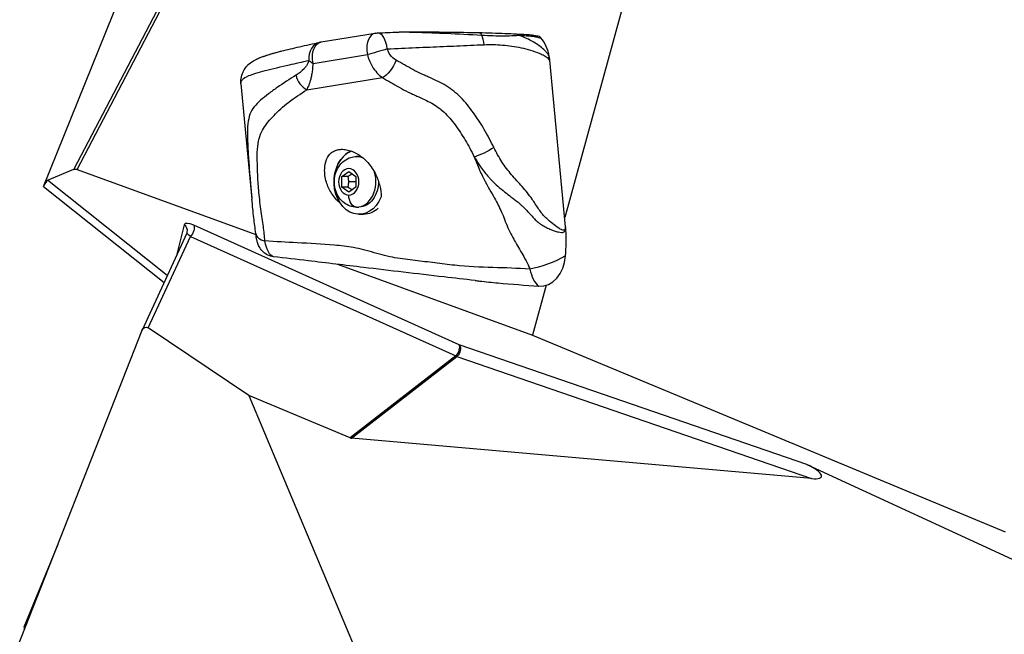
# Model space of a CAD drawing. Units: millimetres. Extents: x 7978 to 26153, y -8613 to 2087.
# Drawn here: x 8996 to 9268, y -938 to -767 of the extents above; entities that cross this region are included whole.
import ezdxf

# ---------------------------------------------------------------- set-up
doc = ezdxf.new("R2010")
doc.units = ezdxf.units.MM
doc.styles.get("Standard").update_dxf_attribs({"font": 'arial.ttf'})
doc.dimstyles.get("Standard").update_dxf_attribs({"dimtxt": 0.18, "dimasz": 0.18, "dimexe": 0.18, "dimexo": 0.0625, "dimgap": 0.09, "dimtad": 0, "dimtih": 1, "dimtoh": 1, "dimdec": 4, "dimzin": 0, "dimdsep": 46, "dimtxsty": 'Standard', "dimcen": 0.09, "dimadec": 0, "dimazin": 0, "dimtfac": 1, "dimtdec": 4, "dimtofl": 0, "dimtmove": 0, "dimatfit": 3, "dimfxl": 1, "dimtolj": 1, "dimtzin": 0, "dimarcsym": 0})

# ---------------------------------------------------------------- blocks, each defined once
blk = doc.blocks.new('*D5')
at = {"color": 0, "lineweight": -2, "transparency": 16777216}
for p, q in [((8428.86, 1680.37), (8428.86, 1735.94)), ((8548.86, 1735.76), (14964.9, 1735.76)), ((15084.9, 1680.37), (15084.9, 1735.94))]:
    blk.add_line(p, q, dxfattribs=at)
at = {"color": 0, "transparency": 16777216}
for points in [[(8548.86, 1755.76), (8548.86, 1715.76), (8428.86, 1735.76)], [(14964.9, 1755.76), (14964.9, 1715.76), (15084.9, 1735.76)]]:
    blk.add_solid(points, dxfattribs=at)
at = {"layer": 'Defpoints', "color": 0, "transparency": 16777216}
for p in [(15084.9, 1735.76), (15084.9, -1053.37, -1160.36), (8428.86, -1054.32, -1160.36)]:
    blk.add_point(p, dxfattribs=at)
at = {"color": 0, "transparency": 16777216, "insert": (11756.88, 1923.4), "char_height": 250, "attachment_point": 5}
blk.add_mtext('\\A1;665', dxfattribs=at)
blk = doc.blocks.new('*D6')
at = {"color": 0, "lineweight": -2, "transparency": 16777216}
for p, q in [((8385.68, 1648.22), (8329.45, 1648.22)), ((8329.63, 1528.22), (8329.63, -987.78)), ((8385.34, -1107.78), (8329.45, -1107.78))]:
    blk.add_line(p, q, dxfattribs=at)
at = {"color": 0, "transparency": 16777216}
for points in [[(8309.63, 1528.22), (8349.63, 1528.22), (8329.63, 1648.22)], [(8309.63, -987.78), (8349.63, -987.78), (8329.63, -1107.78)]]:
    blk.add_solid(points, dxfattribs=at)
at = {"layer": 'Defpoints', "color": 0, "transparency": 16777216}
for p in [(11370.57, 1648.22, -1160.36), (8329.63, -1107.78), (11236.12, -1107.78, -1160.36)]:
    blk.add_point(p, dxfattribs=at)
at = {"color": 0, "transparency": 16777216, "insert": (8141.99, 270.22), "char_height": 250, "attachment_point": 5, "rotation": 90}
blk.add_mtext('\\A1;275', dxfattribs=at)

msp = doc.modelspace()

# ---------------------------------------------------------------- linework, layer by layer
at = {"extrusion": (0, 1, -2.22045e-16)}
for p, q in [((9002.11838, -813.66878, -1160.35716), (9062.7866, -663.20043, -1160.35716)), ((9051.1129, -731.18585, -1160.35716), (9010.52161, -808.84641, -1160.35716)), ((9011.36672, -808.93602, -1160.35716), (9051.62624, -731.91021, -1160.35716)), ((9166.17328, -749.62552, -1160.35716), (9146.23834, -822.22349, -1160.35716)), ((9078.92385, -773.63184, -1160.35716), (9093.85903, -771.22924, -1160.35716)), ((9076.65492, -779.56897, -1160.35716), (9091.66536, -777.15426, -1160.35716)), ((9146.48452, -824.82915, -1160.35716), (9142.12831, -778.72189, -1160.35716)), ((9074.92686, -786.88333, -1160.35716), (9095.85474, -783.51669, -1160.35716)), ((9056.71152, -785.21385, -1160.35716), (9059.72582, -817.11805, -1160.35716)), ((9058.75746, -795.30923, -1160.35716), (9058.75748, -795.30952, -1160.35716)), ((9088.67173, -805.35388, -1160.35716), (9089.34626, -805.35388, -1160.35716)), ((9003.2422, -811.91172, -1160.35716), (9010.52161, -808.84641, -1160.35716)), ((9011.36672, -808.93602, -1160.35716), (9060.84272, -826.95629, -1160.35716)), ((9084.60375, -810.91051, -1160.35716), (9086.51966, -809.46713, -1160.35716)), ((9084.60375, -813.79726, -1160.35716), (9084.60375, -810.91051, -1160.35716)), ((9086.27401, -810.91051, -1160.35716), (9084.60375, -810.91051, -1160.35716)), ((9086.51966, -809.46713, -1160.35716), (9088.43556, -810.91051, -1160.35716)), ((9088.43556, -810.91051, -1160.35716), (9088.43556, -813.79726, -1160.35716)), ((9002.11838, -813.66878, -1160.35716), (9035.44177, -840.25183, -1160.35716)), ((9036.33635, -838.3119, -1160.35716), (9003.2422, -811.91172, -1160.35716)), ((9086.51966, -815.24064, -1160.35716), (9084.60375, -813.79726, -1160.35716)), ((9086.27401, -813.79726, -1160.35716), (9084.60375, -813.79726, -1160.35716)), ((9088.43556, -812.35388, -1160.35716), (9086.41746, -812.35388, -1160.35716)), ((9088.43556, -813.79726, -1160.35716), (9086.51966, -815.24064, -1160.35716)), ((9095.45984, -816.52054, -1160.35716), (9095.47783, -816.52054, -1160.35716)), ((9088.67173, -819.35388, -1160.35716), (9089.34626, -819.35388, -1160.35716)), ((9090.63107, -821.35388, -1160.35716), (9089.34626, -821.35388, -1160.35716)), ((9040.96442, -824.22024, -1160.35716), (9038.7448, -833.08911, -1160.35716)), ((9117.0831, -857.45743, -1160.35716), (9043.65097, -824.38009, -1160.35716)), ((9041.74767, -826.5773, -1160.35716), (9029.38477, -853.38662, -1160.35716)), ((9031.04285, -852.79319, -1160.35716), (9042.72874, -827.45199, -1160.35716)), ((9042.72874, -827.45199, -1160.35716), (9116.16087, -860.52933, -1160.35716)), ((9145.10744, -826.34194, -1160.35716), (9145.10742, -826.342, -1160.35716)), ((9063.25114, -827.83349, -1160.35716), (9063.25172, -827.8337, -1160.35716)), ((9066.15646, -828.89168, -1160.35716), (9066.15722, -828.89195, -1160.35716)), ((9083.44039, -835.18687, -1160.35716), (9137.29273, -854.8011, -1160.35716)), ((9142.83394, -834.62143, -1160.35716), (9142.83385, -834.62175, -1160.35716)), ((9141.08496, -840.99077, -1160.35716), (9137.29273, -854.8011, -1160.35716)), ((9029.33197, -853.51045, -1160.35716), (8993.43496, -944.69703, -1160.35716)), ((9058.8789, -871.45127, -1160.35716), (9031.04285, -852.79319, -1160.35716)), ((9137.29273, -854.8011, -1160.35716), (9268.07339, -909.26622, -1160.35716)), ((9213.21849, -890.61257, -1160.35716), (9117.0831, -857.45743, -1160.35716)), ((9116.16087, -860.52933, -1160.35716), (9086.91304, -883.2012, -1160.35716)), ((9087.26922, -883.28782, -1160.35716), (9116.44963, -860.66821, -1160.35716)), ((9116.44963, -860.66821, -1160.35716), (9214.53035, -894.49425, -1160.35716)), ((9086.91304, -883.2012, -1160.35716), (9058.8789, -871.45127, -1160.35716)), ((9058.8789, -871.45127, -1160.35716), (9147.39986, -1082.67794, -1160.35716)), ((9214.53035, -894.49425, -1160.35716), (9087.26922, -883.28782, -1160.35716)), ((9213.21849, -890.61257, -1160.35716), (9273.5975, -918.42629, -1160.35716)), ((9006.0206, -912.72662, -1160.35716), (8996.64943, -935.59292, -1160.35716))]:
    msp.add_line(p, q, dxfattribs=at)
at = {"extrusion": (0, -2.22045e-16, -1)}
for centre, start, end in [((-9094.71707, -776.15444, 1160.35716), 80.8612032, 87.1609848), ((-9079.70664, -778.56915, 1160.35716), 77.534581, 80.8612032)]:
    msp.add_arc(centre, 5, start, end, dxfattribs=at)
for centre, major_axis, ratio, start_param, end_param in [((9094.71707, -776.15444, -1160.35716), (-0.79413, 4.93653), 0.637582076, 0, 1.671453912), ((9094.71707, -776.15444, -1160.35716), (-0.24779, 4.99386), 0.492403612, -1.480362461, -0.000013762), ((9121.28182, -774.98303, -1160.35716), (-0.2176, 4.99526), 0.540440346, -1.477238151, -0.892164186), ((9134.52228, -779.94546, -1160.35716), (0, 10), 0.766361925, -1.338513797, -0.737573524), ((9079.70664, -778.56915, -1160.35716), (-1.07927, 4.88213), 0.841982212, -0.000003305, 1.424580547), ((9079.70664, -778.56915, -1160.35716), (4.85942, -1.17728), 0.403537953, -2.518738974, -2.148497429), ((9138.25118, -778.79447, -1160.35716), (3.89438, 3.13589), 0.418946771, -0.918278472, -0.759404701), ((9076.20384, -782.65082, -1160.35716), (2.65282, -4.23822), 0.818538433, -2.003088653, -0.949575769), ((9089.34626, -812.35388, -1160.35716), (0, 9), 0.766361925, 0.325036899, 2.291739829), ((9088.67173, -812.35388, -1160.35716), (0, 7), 0.766361925, -0.346064261, 0), ((9088.67173, -812.35388, -1160.35716), (0, -7), 0.766361925, 0, 1.978321432), ((9002.58444, -813.82969, -1160.35716), (0.78373, 1.92699), 0.236688281, 0.232158442, 1.58354978), ((9044.42207, -826.25557, -1160.35716), (-3.40423, 2.16108), 0.318270564, -1.147544167, 0.105221375), ((9039.90434, -825.81727, -1160.35716), (1.94016, -0.48557), 0.95355092, -0.00063238, 1.244731484), ((9125.55005, -828.19658, -1160.35716), (0, 27.52346), 0.766361925, -1.47922921, -1.448141458), ((9065.75977, -826.00831, -1160.35716), (-4.95683, -0.65559), 0.569103751, -0.001305645, 0.984054782), ((9142.87439, -826.13677, -1160.35716), (-4.87279, 1.12069), 0.354189045, -2.341773941, -2.26572423), ((9139.4426, -832.02345, -1160.35716), (0, -9.21984), 0.766361925, -0.05390655, 1.480273919), ((9141.93018, -832.02345, -1160.35716), (-1.19777, -9.92801), 0.550169727, -1.039132321, -0.322732114), ((9116.02302, -859.05446, -1160.35716), (-0.82141, -1.82354), 0.478073219, 0.871001928, 2.810694058), ((9088.19191, -880.62814, -1160.35716), (-1.38421, -2.52227), 0.621191094, 0.065392642, 0.266518314), ((9209.56848, -891.31639, -1160.35716), (7.71089, -2.60462), 0.245655773, -0.79183628, 1.162326063)]:
    msp.add_ellipse(centre, major_axis=major_axis, ratio=ratio, start_param=start_param, end_param=end_param)
for centre, major_axis, ratio, start_param, end_param in [((9122.46076, -773.0467, -1160.35716), (0.03874, 1.99962), 0.502238405, -0.007094853, 0.859345175), ((9132.66953, -773.40994, -1160.35716), (0.11758, 1.99654), 0.727797913, -0.000136395, 0.570721432), ((9079.70664, -778.56915, -1160.35716), (-0.79413, 4.93653), 0.637582076, -1.671453912, 0.003553665), ((9094.71707, -776.15444, -1160.35716), (-4.80244, -1.39162), 0.028939721, -2.092094202, -0.87384737), ((9088.67173, -816.00388, -1160.35716), (0, -3.35), 0.64240906, 0, 1.570796327), ((9141.93018, -832.02345, -1160.35716), (-9.21801, -3.87663), 0.274585379, -1.968175501, -0.845885587), ((9030.71233, -855.28375, -1160.35716), (-0.44725, 2.68964), 0.569857374, -0.760323767, 0.492441775), ((8996.69349, -937.02592, -1160.35716), (0.59103, -3.81458), 0.049009998, -1.948303892, -1.768389652)]:
    msp.add_ellipse(centre, major_axis=major_axis, ratio=ratio, start_param=start_param, end_param=end_param, dxfattribs=at)
at = {"extrusion": (2.46519e-32, -2.22045e-16, -1)}
for centre, major_axis, ratio, start_param, end_param in [((9097.13172, -779.28418, -1160.35716), (-2.50592, -4.3267), 0.398973749, -1.927909603, -0.534519791), ((9012.03656, -810.11262, -1160.35716), (1.64431, -1.16655), 0.35761168, -2.923305777, -2.225174077)]:
    msp.add_ellipse(centre, major_axis=major_axis, ratio=ratio, start_param=start_param, end_param=end_param, dxfattribs=at)
at = {"extrusion": (-1.2326e-32, -2.22045e-16, -1)}
for centre, major_axis, ratio, start_param, end_param in [((9123.97252, -803.46208, -1160.35716), (-4.46272, -2.25481), 0.160692158, -2.128009219, -0.833319085), ((9042.59088, -825.97712, -1160.35716), (0.82141, 1.82354), 0.478073219, 0.330898596, 2.270590726), ((9043.36198, -827.8526, -1160.35716), (1.61388, -1.27601), 0.040932751, -4.341753693, -3.149348989), ((9116.02302, -859.05446, -1160.35716), (1.22531, -1.5807), 0.509001049, 0.694459821, 0.895585493)]:
    msp.add_ellipse(centre, major_axis=major_axis, ratio=ratio, start_param=start_param, end_param=end_param, dxfattribs=at)
at = {"extrusion": (-6.72623e-44, -2.22045e-16, -1)}
for centre, major_axis, start_param, end_param in [((9089.34626, -812.35388, -1160.35716), (0, -9), -1.089463208, 2.816555754), ((9089.34626, -812.35388, -1160.35716), (0, 9), 2.046410559, 2.052129445), ((9090.63107, -812.35388, -1160.35716), (0, 9), 2.52115893, 3.141592654)]:
    msp.add_ellipse(centre, major_axis=major_axis, ratio=0.766361925, start_param=start_param, end_param=end_param, dxfattribs=at)
at = {"extrusion": (-1.12104e-43, -2.22045e-16, -1)}
msp.add_ellipse((9089.34626, -812.35388, -1160.35716), major_axis=(0, 7), ratio=0.766361925, start_param=0, end_param=0.130132473, dxfattribs=at)
at = {"extrusion": (-1.34525e-43, -2.22045e-16, -1)}
msp.add_ellipse((9086.51966, -812.35388, -1160.35716), major_axis=(0, 3.65), ratio=0.766361925, start_param=-3.141592654, end_param=3.141592654, dxfattribs=at)
at = {"extrusion": (6.72623e-44, -2.22045e-16, -1)}
msp.add_ellipse((9089.34626, -812.35388, -1160.35716), major_axis=(0, -7), ratio=0.766361925, start_param=-1.601429091, end_param=0, dxfattribs=at)
at = {"extrusion": (-2.46519e-32, -2.22045e-16, -1)}
msp.add_ellipse((9116.02302, -859.05446, -1160.35716), major_axis=(0.65207, 1.89072), ratio=0.644813998, start_param=0.382608867, end_param=2.33677121, dxfattribs=at)
for points in [[(9094.50959, -771.15925, -1160.35716), (9096.37693, -771.06667, -1160.35716), (9098.22157, -770.97947, -1160.35716), (9100.04786, -770.89628, -1160.35716)], [(9139.67602, -772.54444, -1160.35716), (9139.39813, -772.21496, -1160.35716), (9139.02425, -772.02882, -1160.35716), (9138.64924, -772.02533, -1160.35716)], [(9146.48452, -824.82915, -1160.35716), (9146.4233, -825.06244, -1160.35716), (9146.36147, -825.29557, -1160.35716), (9146.29947, -825.52873, -1160.35716)], [(9041.74787, -826.57722, -1160.35716), (9041.78878, -826.48836, -1160.35716), (9041.82089, -826.39588, -1160.35716), (9041.84375, -826.30389, -1160.35716)]]:
    msp.add_open_spline(points, degree=3)
for points, knots in [([(9100.04783, -770.89548, -1160.35716), (9100.05735, -770.89503, -1160.35716), (9100.24063, -770.88656, -1160.35716), (9100.75328, -770.8729, -1160.35716), (9101.8583, -770.86703, -1160.35716), (9103.95828, -770.89283, -1160.35716), (9107.12827, -770.98043, -1160.35716), (9110.48271, -771.10887, -1160.35716), (9115.93777, -771.35177, -1160.35716), (9120.01008, -771.56435, -1160.35716), (9123.24672, -771.75582, -1160.35716)], [-2.522957536, -2.522957536, -2.522957536, -2.522957536, -2.520451357, -2.474624968, -2.382972192, -2.199666639, -1.833055532, -1.374791649, -1.099833319, 0, 0, 0, 0]), ([(9100.07142, -770.89439, -1160.35716), (9100.33906, -770.88219, -1160.35716), (9100.60224, -770.87521, -1160.35716), (9101.31542, -770.85886, -1160.35716), (9101.75953, -770.85311, -1160.35716), (9103.24452, -770.8383, -1160.35716), (9104.26424, -770.837, -1160.35716), (9107.01913, -770.84173, -1160.35716), (9108.73482, -770.85466, -1160.35716), (9113.41587, -770.9012, -1160.35716), (9116.36767, -770.94188, -1160.35716), (9120.37516, -771.00881, -1160.35716), (9121.43432, -771.02778, -1160.35716), (9122.49236, -771.04813, -1160.35716)], [0, 0, 0, 0, 0.808085392, 0.808085392, 2.228956355, 2.228956355, 5.608812827, 5.608812827, 11.452660329, 11.452660329, 21.650208374, 21.650208374, 25.319251141, 25.319251141, 25.319251141, 25.319251141]), ([(9122.49844, -771.04731, -1160.35716), (9124.99387, -771.09561, -1160.35716), (9127.43461, -771.17224, -1160.35716), (9130.80185, -771.31139, -1160.35716), (9131.84536, -771.35804, -1160.35716), (9132.78691, -771.41349, -1160.35716)], [0, 0, 0, 0, 8.645840564, 8.645840564, 12.712688243, 12.712688243, 12.712688243, 12.712688243]), ([(9123.24672, -771.75582, -1160.35716), (9125.41438, -771.88008, -1160.35716), (9128.5277, -771.96963, -1160.35716), (9131.88532, -771.88128, -1160.35716), (9133.16188, -771.80351, -1160.35716), (9133.55349, -771.77606, -1160.35716)], [-1.266001194, -1.266001194, -1.266001194, -1.266001194, -0.54257194, -0.180857313, -0.000000557, -0.000000557, -0.000000557, -0.000000557]), ([(9132.82335, -771.41627, -1160.35716), (9133.75789, -771.4711, -1160.35716), (9134.65419, -771.50533, -1160.35716), (9136.10101, -771.58886, -1160.35716), (9136.6164, -771.62015, -1160.35716), (9137.46526, -771.75488, -1160.35716), (9137.76331, -771.81959, -1160.35716), (9138.18099, -771.92183, -1160.35716), (9138.3194, -771.95714, -1160.35716), (9138.50514, -772.00019, -1160.35716), (9138.56509, -772.01259, -1160.35716), (9138.62611, -772.02274, -1160.35716), (9138.64234, -772.02466, -1160.35716), (9138.65128, -772.02552, -1160.35716), (9138.65245, -772.0256, -1160.35716), (9138.65245, -772.0256, -1160.35716)], [0.060139838, 0.060139838, 0.060139838, 0.060139838, 4.177073545, 4.177073545, 6.275103531, 6.275103531, 7.310440079, 7.310440079, 7.825756029, 7.825756029, 8.122086248, 8.122086248, 8.303886581, 8.303886581, 8.369091921, 8.369091921, 8.369091921, 8.369091921]), ([(9141.98008, -777.64347, -1160.35716), (9141.80358, -777.28565, -1160.35716), (9141.40432, -776.71187, -1160.35716), (9140.5505, -775.78348, -1160.35716), (9139.04119, -774.52154, -1160.35716), (9136.6339, -773.04277, -1160.35716), (9134.56972, -772.15086, -1160.35716), (9133.55307, -771.77685, -1160.35716)], [-10.2244488792, -10.2244488792, -10.2244488792, -10.2244488792, -10.1484973798, -10.0725458803, -9.9206428814, -9.6168368837, -9.3213648994, -9.3213648994, -9.3213648994, -9.3213648994]), ([(9133.55349, -771.77606, -1160.35716), (9134.11534, -771.81677, -1160.35716), (9135.22707, -771.89202, -1160.35716), (9136.59361, -771.959, -1160.35716), (9137.56833, -772.0632, -1160.35716), (9138.2031, -772.19481, -1160.35716), (9138.71382, -772.34538, -1160.35716), (9139.25146, -772.5029, -1160.35716), (9139.54628, -772.54444, -1160.35716), (9139.67602, -772.54444, -1160.35716)], [-0.8481765445, -0.8481765445, -0.8481765445, -0.8481765445, -0.6058403889, -0.3635042333, -0.2423361556, -0.1968981264, -0.1211680778, -0.0605840389, 0, 0, 0, 0]), ([(9067.98896, -776.13342, -1160.35716), (9069.54345, -775.74665, -1160.35716), (9071.21221, -775.35865, -1160.35716), (9074.74378, -774.55231, -1160.35716), (9076.6233, -774.13175, -1160.35716), (9078.52789, -773.71052, -1160.35716)], [0, 0, 0, 0, 10.0042817, 10.0042817, 20.825304351, 20.825304351, 20.825304351, 20.825304351]), ([(9097.14363, -775.58193, -1160.35716), (9099.83693, -775.44829, -1160.35716), (9105.12365, -775.20333, -1160.35716), (9111.43785, -774.93727, -1160.35716), (9117.66434, -774.67333, -1160.35716), (9121.41812, -774.50954, -1160.35716), (9123.94933, -774.39928, -1160.35716)], [0.347122781, 0.347122781, 0.347122781, 0.347122781, 1.247491396, 2.147860011, 2.598044318, 3.498412933, 3.498412933, 3.498412933, 3.498412933]), ([(9099.62505, -778.70841, -1160.35716), (9098.97379, -778.34272, -1160.35716), (9097.94072, -777.42561, -1160.35716), (9097.31367, -776.1561, -1160.35716), (9097.14363, -775.58193, -1160.35716)], [0, 0, 0, 0, 0.2392932346, 0.4187631605, 0.4187631605, 0.4187631605, 0.4187631605]), ([(9123.94933, -774.39928, -1160.35716), (9125.65751, -774.32487, -1160.35716), (9129.02127, -774.39503, -1160.35716), (9133.27074, -774.99438, -1160.35716), (9136.83252, -775.88793, -1160.35716), (9138.98076, -776.63102, -1160.35716), (9140.3522, -777.25919, -1160.35716), (9141.13563, -777.72187, -1160.35716), (9141.50169, -778.0081, -1160.35716), (9141.65967, -778.18674, -1160.35716)], [8.097806895, 8.097806895, 8.097806895, 8.097806895, 8.70541889, 9.313030886, 9.616836884, 9.920642881, 10.07254588, 10.14849738, 10.224448879, 10.224448879, 10.224448879, 10.224448879]), ([(9056.71152, -785.21385, -1160.35716), (9056.69465, -785.08224, -1160.35716), (9056.70708, -784.94788, -1160.35716), (9056.73533, -784.81188, -1160.35716), (9056.78792, -784.55872, -1160.35716), (9056.90329, -784.2972, -1160.35716), (9057.15663, -784.02033, -1160.35716), (9057.44852, -783.70134, -1160.35716), (9057.95911, -783.35023, -1160.35716), (9058.89276, -782.96494, -1160.35716), (9059.96154, -782.52388, -1160.35716), (9061.54084, -782.05051, -1160.35716), (9063.39985, -781.56663, -1160.35716), (9065.47468, -781.02658, -1160.35716), (9067.77618, -780.49167, -1160.35716), (9070.1027, -779.96166, -1160.35716), (9071.87296, -779.55837, -1160.35716), (9073.65971, -779.15985, -1160.35716), (9075.48259, -778.75688, -1160.35716)], [1.736882984, 1.736882984, 1.736882984, 1.736882984, 2.232787264, 2.232787264, 2.232787264, 3.155839237, 3.155839237, 3.155839237, 4.219353221, 4.219353221, 4.219353221, 5.436813383, 5.436813383, 5.436813383, 6.795618806, 6.795618806, 6.795618806, 7.829538867, 7.829538867, 7.829538867, 7.829538867]), ([(9058.40279, -780.23566, -1160.35716), (9058.56396, -780.05666, -1160.35716), (9059.22644, -779.41255, -1160.35716), (9061.01533, -778.30152, -1160.35716), (9064.19589, -777.16396, -1160.35716), (9066.71554, -776.45381, -1160.35716), (9067.77499, -776.18457, -1160.35716), (9067.98854, -776.13172, -1160.35716)], [-2.987243804, -2.987243804, -2.987243804, -2.987243804, -2.647596271, -1.765064181, -0.88253209, -0.441266045, -0.333087546, -0.333087546, -0.333087546, -0.333087546]), ([(9058.44905, -780.18496, -1160.35716), (9058.89965, -779.69777, -1160.35716), (9059.47586, -779.25076, -1160.35716), (9060.87233, -778.43748, -1160.35716), (9061.71891, -778.05828, -1160.35716), (9063.63286, -777.35594, -1160.35716), (9064.67616, -777.02795, -1160.35716), (9066.48833, -776.51667, -1160.35716), (9067.18554, -776.33138, -1160.35716), (9067.9294, -776.14639, -1160.35716)], [0, 0, 0, 0, 7.591283074, 7.591283074, 15.273626159, 15.273626159, 22.389738041, 22.389738041, 26.482632313, 26.482632313, 26.482632313, 26.482632313]), ([(9075.48259, -778.75688, -1160.35716), (9075.39801, -779.10266, -1160.35716), (9075.14691, -779.70773, -1160.35716), (9074.68105, -780.43926, -1160.35716), (9073.65212, -781.66918, -1160.35716), (9072.70955, -782.37075, -1160.35716), (9071.94242, -782.84689, -1160.35716)], [0.1077306204, 0.1077306204, 0.1077306204, 0.1077306204, 0.2243396643, 0.3409487083, 0.4575577522, 0.923993928, 0.923993928, 0.923993928, 0.923993928]), ([(9091.66536, -777.15426, -1160.35716), (9091.96378, -778.30851, -1160.35716), (9093.03553, -780.87335, -1160.35716), (9094.76661, -782.75496, -1160.35716), (9095.85474, -783.51669, -1160.35716)], [-0.4187631605, -0.4187631605, -0.4187631605, -0.4187631605, -0.2392932346, 0, 0, 0, 0]), ([(9126.64002, -802.87833, -1160.35716), (9126.21539, -802.0402, -1160.35716), (9125.79558, -801.19916, -1160.35716), (9125.36144, -800.36782, -1160.35716), (9124.9273, -799.53648, -1160.35716), (9124.47883, -798.71484, -1160.35716), (9124.00855, -797.91032, -1160.35716), (9123.53828, -797.10579, -1160.35716), (9123.04621, -796.31837, -1160.35716), (9122.54326, -795.54183, -1160.35716), (9122.04031, -794.76529, -1160.35716), (9121.52647, -793.99962, -1160.35716), (9120.99578, -793.24801, -1160.35716), (9119.9344, -791.74477, -1160.35716), (9118.8056, -790.29775, -1160.35716), (9117.54796, -789.0322, -1160.35716), (9116.29032, -787.76666, -1160.35716), (9114.90425, -786.68251, -1160.35716), (9113.44558, -785.78422, -1160.35716), (9111.98691, -784.88592, -1160.35716), (9110.45547, -784.17351, -1160.35716), (9108.90383, -783.49388, -1160.35716), (9108.51592, -783.32397, -1160.35716), (9108.12673, -783.15611, -1160.35716), (9107.73758, -782.98457, -1160.35716), (9107.34842, -782.81304, -1160.35716), (9106.95928, -782.63782, -1160.35716), (9106.57143, -782.45525, -1160.35716), (9105.79571, -782.09012, -1160.35716), (9105.0251, -781.69557, -1160.35716), (9104.25549, -781.28398, -1160.35716), (9103.48588, -780.87239, -1160.35716), (9102.71728, -780.44376, -1160.35716), (9101.94629, -780.01182, -1160.35716), (9101.17529, -779.57988, -1160.35716), (9100.4019, -779.14462, -1160.35716), (9099.62505, -778.70841, -1160.35716)], [0, 0, 0, 0, 0.285435393, 0.285435393, 0.285435393, 0.570870785, 0.570870785, 0.570870785, 0.856306178, 0.856306178, 0.856306178, 1.14174157, 1.14174157, 1.14174157, 1.712612356, 1.712612356, 1.712612356, 2.283483141, 2.283483141, 2.283483141, 2.854353926, 2.854353926, 2.854353926, 2.997071623, 2.997071623, 2.997071623, 3.139789319, 3.139789319, 3.139789319, 3.425224711, 3.425224711, 3.425224711, 3.710660104, 3.710660104, 3.710660104, 3.996095497, 3.996095497, 3.996095497, 3.996095497]), ([(9141.65967, -778.18674, -1160.35716), (9141.81472, -778.36207, -1160.35716), (9141.96905, -778.5379, -1160.35716), (9142.12424, -778.71718, -1160.35716), (9142.12628, -778.71954, -1160.35716), (9142.12831, -778.72189, -1160.35716)], [-0.07448622927, -0.07448622927, -0.07448622927, -0.07448622927, 0, 0, 0.00099115, 0.00099115, 0.00099115, 0.00099115]), ([(9142.12831, -778.72189, -1160.35716), (9142.12815, -778.72021, -1160.35716), (9142.128, -778.71853, -1160.35716), (9142.11071, -778.53633, -1160.35716), (9142.08998, -778.35803, -1160.35716), (9142.0408, -778.00025, -1160.35716), (9142.0123, -777.82121, -1160.35716), (9141.98008, -777.64347, -1160.35716)], [-0.0005072646, -0.0005072646, -0.0005072646, -0.0005072646, 0, 0, 0.0545718521, 0.0545718521, 0.1096898871, 0.1096898871, 0.1096898871, 0.1096898871]), ([(9056.71149, -785.22219, -1160.35716), (9056.64465, -784.51474, -1160.35716), (9056.70858, -783.86417, -1160.35716), (9056.94361, -782.74321, -1160.35716), (9057.18265, -782.04073, -1160.35716), (9057.8008, -780.97311, -1160.35716), (9058.09504, -780.57901, -1160.35716), (9058.40562, -780.23815, -1160.35716)], [0, 0, 0, 0, 5.570945068, 5.570945068, 11.26011782, 11.26011782, 14.983816984, 14.983816984, 14.983816984, 14.983816984]), ([(9074.92686, -786.88333, -1160.35716), (9075.34175, -786.11242, -1160.35716), (9075.8481, -784.93235, -1160.35716), (9076.3513, -782.7238, -1160.35716), (9076.55852, -781.37781, -1160.35716), (9076.64413, -780.23497, -1160.35716), (9076.65492, -779.56897, -1160.35716)], [-0.923993928, -0.923993928, -0.923993928, -0.923993928, -0.4575577522, -0.3409487083, -0.2243396643, -0.1077306204, -0.1077306204, -0.1077306204, -0.1077306204]), ([(9071.94242, -782.84689, -1160.35716), (9070.16155, -783.95223, -1160.35716), (9068.41289, -785.07614, -1160.35716), (9066.74624, -786.23552, -1160.35716), (9065.91291, -786.8152, -1160.35716), (9065.10122, -787.4037, -1160.35716), (9064.32689, -787.99276, -1160.35716), (9063.55255, -788.58182, -1160.35716), (9062.81677, -789.17139, -1160.35716), (9062.15011, -789.7593, -1160.35716), (9061.48346, -790.3472, -1160.35716), (9060.88657, -790.93339, -1160.35716), (9060.38707, -791.56658, -1160.35716), (9059.88757, -792.19977, -1160.35716), (9059.48843, -792.87976, -1160.35716), (9059.19792, -793.65499, -1160.35716), (9058.90741, -794.43023, -1160.35716), (9058.72338, -795.3009, -1160.35716), (9058.61923, -796.31463, -1160.35716), (9058.51508, -797.32836, -1160.35716), (9058.48837, -798.48535, -1160.35716), (9058.50644, -799.76529, -1160.35716), (9058.52451, -801.04524, -1160.35716), (9058.58729, -802.44815, -1160.35716), (9058.66919, -803.89421, -1160.35716), (9058.71014, -804.61724, -1160.35716), (9058.75618, -805.35104, -1160.35716), (9058.80657, -806.09694, -1160.35716), (9058.85696, -806.84283, -1160.35716), (9058.91175, -807.60083, -1160.35716), (9058.97079, -808.37402, -1160.35716), (9059.02984, -809.14722, -1160.35716), (9059.09311, -809.9356, -1160.35716), (9059.15938, -810.73384, -1160.35716), (9059.22565, -811.53208, -1160.35716), (9059.29488, -812.34017, -1160.35716), (9059.3655, -813.14725, -1160.35716), (9059.48341, -814.49468, -1160.35716), (9059.6048, -815.83933, -1160.35716), (9059.72687, -817.12909, -1160.35716)], [0, 0, 0, 0, 1.082817217, 1.082817217, 1.082817217, 1.624225825, 1.624225825, 1.624225825, 2.165634433, 2.165634433, 2.165634433, 2.707043042, 2.707043042, 2.707043042, 3.24845165, 3.24845165, 3.24845165, 3.789860259, 3.789860259, 3.789860259, 4.331268867, 4.331268867, 4.331268867, 4.872677475, 4.872677475, 4.872677475, 5.143381779, 5.143381779, 5.143381779, 5.414086084, 5.414086084, 5.414086084, 5.684790388, 5.684790388, 5.684790388, 5.955494692, 5.955494692, 5.955494692, 6.407434208, 6.407434208, 6.407434208, 6.407434208]), ([(9095.85474, -783.51669, -1160.35716), (9096.61528, -783.95879, -1160.35716), (9098.1404, -784.8479, -1160.35716), (9100.44505, -786.1854, -1160.35716), (9102.51137, -787.31015, -1160.35716), (9104.17156, -788.09829, -1160.35716), (9106.50257, -789.11886, -1160.35716), (9109.5692, -790.51115, -1160.35716), (9112.96274, -792.91699, -1160.35716), (9115.41908, -795.83326, -1160.35716), (9117.39487, -798.71934, -1160.35716), (9118.76062, -800.84087, -1160.35716), (9119.98875, -803.02006, -1160.35716), (9120.80762, -804.64828, -1160.35716), (9121.23987, -805.50906, -1160.35716)], [-3.996095497, -3.996095497, -3.996095497, -3.996095497, -3.710660104, -3.425224711, -3.139789319, -2.997071623, -2.854353926, -2.283483141, -1.712612356, -1.14174157, -0.856306178, -0.570870785, -0.285435393, 0, 0, 0, 0]), ([(9063.32612, -828.72043, -1160.35716), (9063.22164, -827.42359, -1160.35716), (9063.03105, -825.4548, -1160.35716), (9062.62604, -822.47818, -1160.35716), (9062.09292, -819.0715, -1160.35716), (9061.64484, -815.44678, -1160.35716), (9061.42135, -812.36148, -1160.35716), (9061.32905, -810.2358, -1160.35716), (9061.27244, -808.19971, -1160.35716), (9061.16452, -805.41977, -1160.35716), (9061.23636, -802.37524, -1160.35716), (9061.87156, -799.68217, -1160.35716), (9062.85303, -797.53259, -1160.35716), (9064.20754, -795.7296, -1160.35716), (9065.81351, -794.00226, -1160.35716), (9067.61659, -792.09794, -1160.35716), (9070.62427, -789.68201, -1160.35716), (9073.17749, -787.99049, -1160.35716), (9074.92686, -786.88333, -1160.35716)], [-7.579720517, -7.579720517, -7.579720517, -7.579720517, -7.038311909, -6.767607605, -6.4969033, -5.955494692, -5.684790388, -5.414086084, -5.143381779, -4.872677475, -4.331268867, -3.789860259, -3.24845165, -2.707043042, -2.165634433, -1.624225825, -1.082817217, 0, 0, 0, 0]), ([(9146.29947, -825.52873, -1160.35716), (9146.2762, -825.61621, -1160.35716), (9146.17371, -825.7651, -1160.35716), (9145.85716, -825.79872, -1160.35716), (9145.31489, -825.61154, -1160.35716), (9144.28827, -825.00472, -1160.35716), (9142.88575, -823.93364, -1160.35716), (9141.51802, -822.78993, -1160.35716), (9140.4792, -821.76073, -1160.35716), (9139.69103, -820.81198, -1160.35716), (9138.63591, -819.26431, -1160.35716), (9137.01154, -816.72729, -1160.35716), (9134.51335, -813.65282, -1160.35716), (9132.02226, -810.9617, -1160.35716), (9130.13562, -808.67703, -1160.35716), (9128.83425, -806.85289, -1160.35716), (9127.68163, -804.90347, -1160.35716), (9126.98245, -803.55418, -1160.35716), (9126.64002, -802.87833, -1160.35716)], [0.035600941, 0.035600941, 0.035600941, 0.035600941, 0.064372337, 0.093143734, 0.150686527, 0.265772113, 0.495943286, 0.726114459, 0.841200045, 0.956285632, 1.10973308, 1.416627978, 1.876970323, 2.337312669, 2.567483842, 2.797655014, 3.027826187, 3.25799736, 3.25799736, 3.25799736, 3.25799736]), ([(9084.16515, -818.29473, -1160.35716), (9083.24156, -817.48397, -1160.35716), (9082.41657, -816.54257, -1160.35716), (9081.12839, -814.53932, -1160.35716), (9080.65401, -813.49798, -1160.35716), (9079.97146, -811.20227, -1160.35716), (9079.82008, -809.975, -1160.35716), (9079.88819, -807.85951, -1160.35716), (9080.05519, -806.95919, -1160.35716), (9080.68122, -805.40512, -1160.35716), (9081.13979, -804.75127, -1160.35716), (9082.07709, -804.01805, -1160.35716), (9082.43134, -803.81722, -1160.35716), (9083.11586, -803.55494, -1160.35716), (9083.42794, -803.47211, -1160.35716), (9084.08622, -803.36757, -1160.35716), (9084.43009, -803.34641, -1160.35716), (9085.26168, -803.36935, -1160.35716), (9085.75367, -803.43791, -1160.35716), (9087.24857, -803.79844, -1160.35716), (9088.25366, -804.23834, -1160.35716), (9090.15012, -805.42855, -1160.35716), (9091.0349, -806.17678, -1160.35716), (9092.70777, -808.04152, -1160.35716), (9093.44051, -809.18414, -1160.35716), (9094.48587, -811.40203, -1160.35716), (9094.83885, -812.43547, -1160.35716), (9095.34247, -814.51004, -1160.35716), (9095.4791, -815.53621, -1160.35716), (9095.478, -816.47485, -1160.35716)], [0.000001, 0.000001, 0.000001, 0.000001, 0.368695717, 0.368695717, 0.718736263, 0.718736263, 1.121601553, 1.121601553, 1.463816804, 1.463816804, 1.802843254, 1.802843254, 1.975149834, 1.975149834, 2.104609284, 2.104609284, 2.234450631, 2.234450631, 2.408410642, 2.408410642, 2.75473931, 2.75473931, 3.100092184, 3.100092184, 3.504118985, 3.504118985, 3.846107155, 3.846107155, 4.206701725, 4.206701725, 4.206701725, 4.206701725]), ([(9088.67173, -819.35388, -1160.35716), (9088.05518, -819.35388, -1160.35716), (9087.43976, -819.24767, -1160.35716), (9086.2697, -818.84475, -1160.35716), (9085.71964, -818.54186, -1160.35716), (9084.70043, -817.76745, -1160.35716), (9084.24632, -817.28197, -1160.35716), (9083.45498, -816.15924, -1160.35716), (9083.13901, -815.51009, -1160.35716), (9082.67912, -814.1099, -1160.35716), (9082.55074, -813.35402, -1160.35716), (9082.50496, -811.8198, -1160.35716), (9082.59256, -811.04083, -1160.35716), (9082.99297, -809.54318, -1160.35716), (9083.30256, -808.82278, -1160.35716), (9084.13477, -807.54551, -1160.35716), (9084.64277, -806.9798, -1160.35716), (9085.79775, -806.11048, -1160.35716), (9086.42048, -805.78458, -1160.35716), (9087.60248, -805.43343, -1160.35716), (9088.13682, -805.35388, -1160.35716), (9088.67173, -805.35388, -1160.35716)], [1.570796327, 1.570796327, 1.570796327, 1.570796327, 1.828817922, 1.828817922, 2.098095616, 2.098095616, 2.397986848, 2.397986848, 2.736688818, 2.736688818, 3.102676345, 3.102676345, 3.477256136, 3.477256136, 3.846202773, 3.846202773, 4.189186649, 4.189186649, 4.488531931, 4.488531931, 4.71238898, 4.71238898, 4.71238898, 4.71238898]), ([(9121.23987, -805.50906, -1160.35716), (9121.66331, -806.19113, -1160.35716), (9122.10873, -806.90071, -1160.35716), (9122.59076, -807.62367, -1160.35716), (9122.71658, -807.81238, -1160.35716), (9122.8447, -808.00158, -1160.35716), (9122.97541, -808.19129, -1160.35716), (9123.31519, -808.68446, -1160.35716), (9123.67222, -809.18064, -1160.35716), (9124.04669, -809.66449, -1160.35716), (9124.08003, -809.70756, -1160.35716), (9124.1135, -809.75054, -1160.35716), (9124.14711, -809.79341, -1160.35716), (9124.495, -810.23719, -1160.35716), (9124.85895, -810.67389, -1160.35716), (9125.22901, -811.09114, -1160.35716), (9125.45072, -811.34113, -1160.35716), (9125.67457, -811.58397, -1160.35716), (9125.90128, -811.82172, -1160.35716), (9126.5064, -812.45629, -1160.35716), (9127.12491, -813.04022, -1160.35716), (9127.74257, -813.58127, -1160.35716), (9128.39441, -814.15228, -1160.35716), (9129.04748, -814.67826, -1160.35716), (9129.6863, -815.17774, -1160.35716), (9130.25809, -815.62483, -1160.35716), (9130.81831, -816.05134, -1160.35716), (9131.36699, -816.47261, -1160.35716), (9132.0421, -816.99096, -1160.35716), (9132.69586, -817.49791, -1160.35716), (9133.32697, -818.02218, -1160.35716), (9133.60595, -818.25392, -1160.35716), (9133.8805, -818.4891, -1160.35716), (9134.1503, -818.72989, -1160.35716), (9134.24042, -818.81033, -1160.35716), (9134.33001, -818.89138, -1160.35716), (9134.4191, -818.97318, -1160.35716), (9134.49815, -819.04576, -1160.35716), (9134.57681, -819.11893, -1160.35716), (9134.6551, -819.19277, -1160.35716), (9134.75488, -819.28688, -1160.35716), (9134.85413, -819.38217, -1160.35716), (9134.95296, -819.47849, -1160.35716), (9135.22329, -819.74198, -1160.35716), (9135.49066, -820.01392, -1160.35716), (9135.7611, -820.29889, -1160.35716), (9135.90205, -820.44741, -1160.35716), (9136.04381, -820.59938, -1160.35716), (9136.1875, -820.75589, -1160.35716), (9136.26164, -820.83664, -1160.35716), (9136.33628, -820.91858, -1160.35716), (9136.41177, -821.00173, -1160.35716), (9136.48924, -821.08708, -1160.35716), (9136.5676, -821.17368, -1160.35716), (9136.64639, -821.26113, -1160.35716), (9136.66917, -821.28641, -1160.35716), (9136.69198, -821.31175, -1160.35716), (9136.71484, -821.33716, -1160.35716), (9137.03707, -821.69542, -1160.35716), (9137.37081, -822.07188, -1160.35716), (9137.73695, -822.4555, -1160.35716), (9137.77973, -822.50031, -1160.35716), (9137.82291, -822.54518, -1160.35716), (9137.8664, -822.58987, -1160.35716), (9138.17818, -822.91028, -1160.35716), (9138.51276, -823.23216, -1160.35716), (9138.85724, -823.52045, -1160.35716), (9138.95868, -823.60534, -1160.35716), (9139.06104, -823.68814, -1160.35716), (9139.16379, -823.7676, -1160.35716), (9139.39928, -823.9497, -1160.35716), (9139.63692, -824.11416, -1160.35716), (9139.87381, -824.26728, -1160.35716), (9139.88458, -824.27425, -1160.35716), (9139.89535, -824.28118, -1160.35716), (9139.90612, -824.2881, -1160.35716), (9140.11829, -824.42439, -1160.35716), (9140.32799, -824.54767, -1160.35716), (9140.53834, -824.66455, -1160.35716), (9140.96273, -824.90036, -1160.35716), (9141.38978, -825.10994, -1160.35716), (9141.81662, -825.30271, -1160.35716), (9141.87803, -825.33045, -1160.35716), (9141.93945, -825.35785, -1160.35716), (9142.00087, -825.38495, -1160.35716), (9142.04644, -825.40505, -1160.35716), (9142.092, -825.42497, -1160.35716), (9142.13757, -825.4447, -1160.35716), (9142.44852, -825.57935, -1160.35716), (9142.7602, -825.7058, -1160.35716), (9143.07805, -825.82408, -1160.35716), (9143.42908, -825.95472, -1160.35716), (9143.78737, -826.07478, -1160.35716), (9144.15152, -826.17101, -1160.35716), (9144.24032, -826.19447, -1160.35716), (9144.32955, -826.21675, -1160.35716), (9144.41953, -826.23711, -1160.35716), (9144.70559, -826.30183, -1160.35716), (9144.99969, -826.34683, -1160.35716), (9145.30805, -826.34966, -1160.35716), (9145.51072, -826.35152, -1160.35716), (9145.7202, -826.33511, -1160.35716), (9145.94728, -826.2507, -1160.35716), (9146.00425, -826.22952, -1160.35716), (9146.06226, -826.20406, -1160.35716), (9146.11961, -826.17161, -1160.35716), (9146.17654, -826.13939, -1160.35716), (9146.23282, -826.10028, -1160.35716), (9146.28674, -826.05162, -1160.35716), (9146.39496, -825.95393, -1160.35716), (9146.49293, -825.81781, -1160.35716), (9146.55458, -825.6799, -1160.35716)], [-3.25799736, -3.25799736, -3.25799736, -3.25799736, -3.027826187, -3.027826187, -3.027826187, -2.967744935, -2.967744935, -2.967744935, -2.811558985, -2.811558985, -2.811558985, -2.797655014, -2.797655014, -2.797655014, -2.65371939, -2.65371939, -2.65371939, -2.567483842, -2.567483842, -2.567483842, -2.337312669, -2.337312669, -2.337312669, -2.094398909, -2.094398909, -2.094398909, -1.876970323, -1.876970323, -1.876970323, -1.609439812, -1.609439812, -1.609439812, -1.491179028, -1.491179028, -1.491179028, -1.451677885, -1.451677885, -1.451677885, -1.416627978, -1.416627978, -1.416627978, -1.371953326, -1.371953326, -1.371953326, -1.24975043, -1.24975043, -1.24975043, -1.186062589, -1.186062589, -1.186062589, -1.153204953, -1.153204953, -1.153204953, -1.119480191, -1.119480191, -1.119480191, -1.10973308, -1.10973308, -1.10973308, -0.972337051, -0.972337051, -0.972337051, -0.956285632, -0.956285632, -0.956285632, -0.841200045, -0.841200045, -0.841200045, -0.80731055, -0.80731055, -0.80731055, -0.729645517, -0.729645517, -0.729645517, -0.726114459, -0.726114459, -0.726114459, -0.656530893, -0.656530893, -0.656530893, -0.516143556, -0.516143556, -0.516143556, -0.495943286, -0.495943286, -0.495943286, -0.480958138, -0.480958138, -0.480958138, -0.378702014, -0.378702014, -0.378702014, -0.265772113, -0.265772113, -0.265772113, -0.238232758, -0.238232758, -0.238232758, -0.150686527, -0.150686527, -0.150686527, -0.093143734, -0.093143734, -0.093143734, -0.078705867, -0.078705867, -0.078705867, -0.064372337, -0.064372337, -0.064372337, -0.035600941, -0.035600941, -0.035600941, -0.035600941]), ([(9121.23987, -805.50906, -1160.35716), (9121.65042, -806.56834, -1160.35716), (9122.12728, -807.78644, -1160.35716), (9122.70734, -809.09472, -1160.35716), (9123.19634, -810.19762, -1160.35716), (9123.75614, -811.33236, -1160.35716), (9124.26525, -812.28999, -1160.35716), (9125.40421, -814.4324, -1160.35716), (9126.34839, -815.97629, -1160.35716), (9127.10419, -817.36137, -1160.35716), (9127.84641, -818.72159, -1160.35716), (9128.42255, -819.90214, -1160.35716), (9128.99616, -821.26984, -1160.35716), (9129.23959, -821.85027, -1160.35716), (9129.47761, -822.45845, -1160.35716), (9129.81356, -823.30804, -1160.35716), (9130.00495, -823.79204, -1160.35716), (9130.22719, -824.35618, -1160.35716), (9130.54206, -825.07597, -1160.35716), (9130.85708, -825.79609, -1160.35716), (9131.25018, -826.59989, -1160.35716), (9131.57276, -827.20877, -1160.35716), (9131.98802, -827.9926, -1160.35716), (9132.31136, -828.55371, -1160.35716), (9132.61991, -829.09296, -1160.35716), (9133.01096, -829.7764, -1160.35716), (9133.35705, -830.377, -1160.35716), (9133.73793, -831.03663, -1160.35716), (9134.14806, -831.7469, -1160.35716), (9134.57499, -832.47085, -1160.35716), (9134.90254, -833.04067, -1160.35716), (9135.40479, -833.91439, -1160.35716), (9135.74085, -834.55132, -1160.35716), (9136.09956, -835.32145, -1160.35716), (9136.26992, -835.6872, -1160.35716), (9136.44002, -836.07297, -1160.35716), (9136.61482, -836.48863, -1160.35716)], [4.614257863, 4.614257863, 4.614257863, 4.614257863, 4.940128422, 4.940128422, 4.940128422, 5.21484284, 5.21484284, 5.21484284, 5.829426698, 5.829426698, 5.829426698, 6.432976037, 6.432976037, 6.432976037, 6.689111438, 6.689111438, 6.689111438, 6.835029441, 6.835029441, 6.835029441, 6.981016562, 6.981016562, 6.981016562, 7.16894803, 7.16894803, 7.16894803, 7.407130619, 7.407130619, 7.407130619, 7.663600787, 7.663600787, 7.663600787, 8.056858942, 8.056858942, 8.056858942, 8.243624056, 8.243624056, 8.243624056, 8.243624056]), ([(9060.80267, -826.6602, -1160.35716), (9060.60613, -825.1747, -1160.35716), (9060.42882, -823.76339, -1160.35716), (9060.07337, -820.66594, -1160.35716), (9059.90068, -818.96478, -1160.35716), (9059.72689, -817.12911, -1160.35716)], [0, 0, 0, 0, 5.444776344, 5.444776344, 11.860690251, 11.860690251, 11.860690251, 11.860690251]), ([(9065.68413, -833.0699, -1160.35716), (9065.15165, -833.00749, -1160.35716), (9064.62205, -832.8559, -1160.35716), (9063.64762, -832.403, -1160.35716), (9063.19108, -832.09422, -1160.35716), (9062.43861, -831.38721, -1160.35716), (9062.12364, -830.98225, -1160.35716), (9061.64213, -830.16749, -1160.35716), (9061.46941, -829.75455, -1160.35716), (9061.24171, -829.06888, -1160.35716), (9061.16694, -828.77327, -1160.35716), (9060.98277, -827.92521, -1160.35716), (9060.89336, -827.34617, -1160.35716), (9060.80267, -826.6602, -1160.35716)], [0, 0, 0, 0, 1.621975612, 1.621975612, 3.251261621, 3.251261621, 4.806538574, 4.806538574, 6.324500687, 6.324500687, 7.642708423, 7.642708423, 10.080695072, 10.080695072, 10.080695072, 10.080695072]), ([(9146.47771, -832.85671, -1160.35716), (9146.55921, -831.68558, -1160.35716), (9146.61984, -830.45504, -1160.35716), (9146.66019, -828.07355, -1160.35716), (9146.63949, -826.88544, -1160.35716), (9146.55463, -825.67998, -1160.35716)], [0.0000480142, 0.0000480142, 0.0000480142, 0.0000480142, 0.3528309097, 0.3528309097, 0.7112690965, 0.7112690965, 0.7112690965, 0.7112690965]), ([(9065.68391, -833.06987, -1160.35716), (9065.19063, -833.01194, -1160.35716), (9064.28279, -832.19135, -1160.35716), (9063.57346, -829.98097, -1160.35716), (9063.32617, -828.72067, -1160.35716)], [-0.495051479, -0.495051479, -0.495051479, -0.495051479, -0.230156464, -0.0000146087, -0.0000146087, -0.0000146087, -0.0000146087]), ([(9136.61482, -836.48863, -1160.35716), (9133.18575, -836.29391, -1160.35716), (9126.36472, -836.07073, -1160.35716), (9117.71815, -835.79576, -1160.35716), (9110.29779, -834.74988, -1160.35716), (9104.85569, -834.15102, -1160.35716), (9100.25365, -833.54175, -1160.35716), (9096.46952, -832.83164, -1160.35716), (9093.49467, -831.9617, -1160.35716), (9090.59786, -831.10113, -1160.35716), (9086.94641, -830.33679, -1160.35716), (9080.83777, -829.63415, -1160.35716), (9072.77887, -829.26248, -1160.35716), (9066.33536, -828.90987, -1160.35716), (9063.32623, -828.72097, -1160.35716)], [1.031112329, 1.031112329, 1.031112329, 1.031112329, 2.307071274, 3.583030219, 4.221009692, 4.858989164, 5.496968637, 5.815958373, 6.134948109, 6.453937845, 6.772927582, 7.410907054, 8.686865999, 9.785443505, 9.785443505, 9.785443505, 9.785443505]), ([(9121.43384, -839.66921, -1160.35716), (9118.58, -839.33826, -1160.35716), (9115.71459, -839.00757, -1160.35716), (9105.35031, -837.80678, -1160.35716), (9097.8395, -836.93439, -1160.35716), (9085.51741, -835.43793, -1160.35716), (9080.41996, -834.81901, -1160.35716), (9072.08177, -833.82388, -1160.35716), (9068.89286, -833.44661, -1160.35716), (9065.68398, -833.06987, -1160.35716)], [0, 0, 0, 0, 10.000043621, 10.000043621, 36.273134277, 36.273134277, 54.831975858, 54.831975858, 66.188639666, 66.188639666, 66.188639666, 66.188639666]), ([(9121.43384, -839.66921, -1160.35716), (9121.84509, -839.7169, -1160.35716), (9122.25682, -839.76354, -1160.35716), (9124.4073, -840.00151, -1160.35716), (9126.12436, -840.17256, -1160.35716), (9131.45348, -840.66295, -1160.35716), (9135.46471, -840.9768, -1160.35716), (9139.06186, -841.23048, -1160.35716)], [0.455121873, 0.455121873, 0.455121873, 0.455121873, 0.617217208, 0.617217208, 1.299852036, 1.299852036, 2.705972199, 2.705972199, 2.705972199, 2.705972199])]:
    msp.add_open_spline(points, degree=3, knots=knots)
for points, weights in [([(9087.42629, -810.15016, -1160.35716), (9086.96586, -810.50313, -1160.35716), (9086.27401, -810.91051, -1160.35716)], [1.07709272133, 1.08181360829, 1]), ([(9086.27401, -810.91051, -1160.35716), (9086.41746, -811.68401, -1160.35716), (9086.41746, -812.35388, -1160.35716)], [1, 1.07735026919, 1.07735026919]), ([(9086.41746, -812.35388, -1160.35716), (9086.41746, -813.02376, -1160.35716), (9086.27401, -813.79726, -1160.35716)], [1.07735026919, 1.07735026919, 1]), ([(9086.27401, -813.79726, -1160.35716), (9086.96586, -814.20464, -1160.35716), (9087.42629, -814.55761, -1160.35716)], [1, 1.08181360829, 1.07709272133])]:
    msp.add_rational_spline(points, weights, degree=2)

# ---------------------------------------------------------------- dimensions: what is measured, and where the dimension line sits
dim = msp.add_linear_dim(base=(15084.90241, 1735.75855), p1=(8428.85561, -1054.31533, -1160.35716), p2=(15084.90241, -1053.36906, -1160.35716), text='665', dimstyle='Standard', override={"dimtxt": 250, "dimasz": 120, "dimgap": 60, "dimtad": 2, "dimtih": 0, "dimtoh": 0, "dimfxl": 60, "dimfxlon": 1})
dim.commit()
dim.dimension.update_dxf_attribs({"geometry": '*D5', "text_midpoint": (11756.87901, 1923.4018)})
dim = msp.add_linear_dim(base=(8329.63179, -1107.77763), p1=(11370.57056, 1648.22181, -1160.35716), p2=(11236.123, -1107.77763, -1160.35716), angle=90, text='275', dimstyle='Standard', override={"dimtxt": 250, "dimasz": 120, "dimgap": 60, "dimtad": 2, "dimtih": 0, "dimtoh": 0, "dimfxl": 60, "dimfxlon": 1})
dim.commit()
dim.dimension.update_dxf_attribs({"geometry": '*D6', "text_midpoint": (8141.98855, 270.22209)})

doc.saveas('drawing.dxf')
